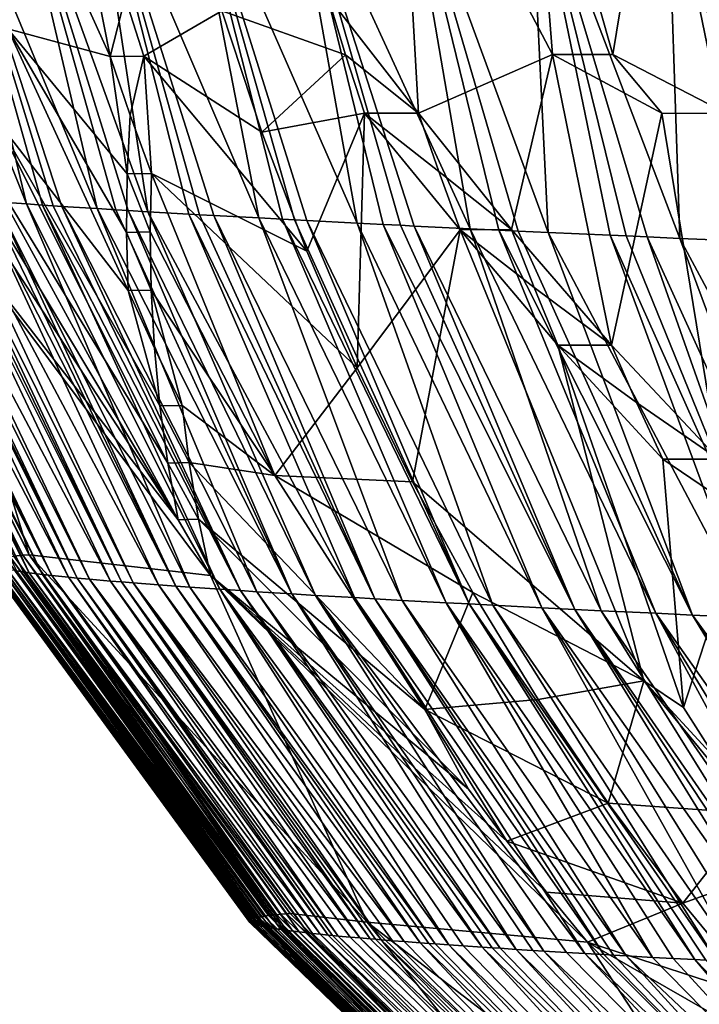
# Model space of a CAD drawing. Extents: x -276 to 276, y -9 to 692.
# Drawn here: x -232 to -231, y -7 to -6 of the extents above; entities that cross this region are included whole.
import ezdxf

# ---------------------------------------------------------------- set-up
doc = ezdxf.new("R2010")
doc.units = 0
doc.header["$MEASUREMENT"] = 0

msp = doc.modelspace()

# ---------------------------------------------------------------- linework, layer by layer
for points in [[(-232.140244, -5.763558, -3.315324), (-232.373703, -5.24837, -3.11171), (-232.242264, -5.24656, -3.461877)], [(-232.32077, -5.714498, -2.861132), (-232.373703, -5.24837, -3.11171), (-232.140244, -5.763558, -3.315324)], [(-232.113663, -5.659521, -3.477535), (-232.140244, -5.763558, -3.315324), (-232.242264, -5.24656, -3.461877)], [(-231.596741, -5.863267, -4.401332), (-231.757019, -5.657033, -4.253647), (-231.632324, -5.243306, -4.717261)], [(-231.360992, -5.759931, -4.881248), (-231.632324, -5.243306, -4.717261), (-231.401718, -5.243436, -5.094211)], [(-231.360992, -5.759931, -4.881248), (-231.596741, -5.863267, -4.401332), (-231.632324, -5.243306, -4.717261)], [(-231.254547, -5.760081, -5.048743), (-231.401718, -5.243436, -5.094211), (-231.170258, -5.244064, -5.436914)], [(-231.254547, -5.760081, -5.048743), (-231.360992, -5.759931, -4.881248), (-231.401718, -5.243436, -5.094211)], [(-231.053574, -5.863706, -5.279692), (-231.254547, -5.760081, -5.048743), (-231.170258, -5.244064, -5.436914)], [(-230.933273, -5.864168, -5.448044), (-231.053574, -5.863706, -5.279692), (-231.170258, -5.244064, -5.436914)], [(-230.933273, -5.864168, -5.448044), (-231.170258, -5.244064, -5.436914), (-230.914612, -5.245229, -5.781448)], [(-232.287781, -6.023356, 2.76642), (-232.454269, -5.331278, 2.976832), (-232.565903, -5.323514, 2.606295)], [(-232.341339, -6.019592, 2.58583), (-232.287781, -6.023356, 2.76642), (-232.565903, -5.323514, 2.606295)], [(-232.163269, -6.031497, 3.142374), (-232.32518, -5.339474, 3.349129), (-232.454269, -5.331278, 2.976832)], [(-232.225616, -6.027514, 2.960849), (-232.163269, -6.031497, 3.142374), (-232.454269, -5.331278, 2.976832)], [(-232.24054, -6.026535, 2.915523), (-232.225616, -6.027514, 2.960849), (-232.454269, -5.331278, 2.976832)], [(-232.259445, -6.025278, 2.856916), (-232.24054, -6.026535, 2.915523), (-232.454269, -5.331278, 2.976832)], [(-232.287781, -6.023356, 2.76642), (-232.259445, -6.025278, 2.856916), (-232.454269, -5.331278, 2.976832)], [(-232.074051, -6.036929, 3.382986), (-232.178101, -5.348099, 3.722116), (-232.32518, -5.339474, 3.349129)], [(-232.108658, -6.034855, 3.292051), (-232.074051, -6.036929, 3.382986), (-232.32518, -5.339474, 3.349129)], [(-232.130463, -6.033527, 3.233241), (-232.108658, -6.034855, 3.292051), (-232.32518, -5.339474, 3.349129)], [(-232.163269, -6.031497, 3.142374), (-232.130463, -6.033527, 3.233241), (-232.32518, -5.339474, 3.349129)], [(-231.878235, -6.048013, 3.850932), (-232.012558, -5.357149, 4.094643), (-232.178101, -5.348099, 3.722116)], [(-231.95787, -6.043624, 3.669193), (-231.878235, -6.048013, 3.850932), (-232.178101, -5.348099, 3.722116)], [(-231.982666, -6.042227, 3.610368), (-231.95787, -6.043624, 3.669193), (-232.178101, -5.348099, 3.722116)], [(-232.001495, -6.041154, 3.564895), (-231.982666, -6.042227, 3.610368), (-232.178101, -5.348099, 3.722116)], [(-232.074051, -6.036929, 3.382986), (-232.001495, -6.041154, 3.564895), (-232.178101, -5.348099, 3.722116)], [(-231.705215, -6.057096, 4.213364), (-231.82814, -5.366614, 4.465479), (-232.012558, -5.357149, 4.094643)], [(-231.794037, -6.052504, 4.032373), (-231.705215, -6.057096, 4.213364), (-232.012558, -5.357149, 4.094643)], [(-231.815506, -6.051372, 3.98705), (-231.794037, -6.052504, 4.032373), (-232.012558, -5.357149, 4.094643)], [(-231.8367, -6.050246, 3.9417), (-231.815506, -6.051372, 3.98705), (-232.012558, -5.357149, 4.094643)], [(-231.878235, -6.048013, 3.850932), (-231.8367, -6.050246, 3.9417), (-232.012558, -5.357149, 4.094643)], [(-231.506226, -6.066935, 4.586517), (-231.624603, -5.376485, 4.833329), (-231.82814, -5.366614, 4.465479)], [(-231.604706, -6.062137, 4.406968), (-231.506226, -6.066935, 4.586517), (-231.82814, -5.366614, 4.465479)], [(-231.628601, -6.060953, 4.361953), (-231.604706, -6.062137, 4.406968), (-231.82814, -5.366614, 4.465479)], [(-231.659073, -6.05943, 4.303641), (-231.628601, -6.060953, 4.361953), (-231.82814, -5.366614, 4.465479)], [(-231.705215, -6.057096, 4.213364), (-231.659073, -6.05943, 4.303641), (-231.82814, -5.366614, 4.465479)], [(-231.368668, -6.073432, 4.82266), (-231.401733, -5.386747, 5.196835), (-231.624603, -5.376485, 4.833329)], [(-231.4216, -6.070958, 4.733665), (-231.368668, -6.073432, 4.82266), (-231.624603, -5.376485, 4.833329)], [(-231.455231, -6.06937, 4.675947), (-231.4216, -6.070958, 4.733665), (-231.624603, -5.376485, 4.833329)], [(-231.506226, -6.066935, 4.586517), (-231.455231, -6.06937, 4.675947), (-231.624603, -5.376485, 4.833329)], [(-231.136505, -6.083941, 5.188351), (-231.159485, -5.39738, 5.554589), (-231.401733, -5.386747, 5.196835)], [(-231.194351, -6.081371, 5.10071), (-231.136505, -6.083941, 5.188351), (-231.401733, -5.386747, 5.196835)], [(-231.23114, -6.07972, 5.043819), (-231.194351, -6.081371, 5.10071), (-231.401733, -5.386747, 5.196835)], [(-231.259232, -6.078451, 4.99975), (-231.23114, -6.07972, 5.043819), (-231.401733, -5.386747, 5.196835)], [(-231.368668, -6.073432, 4.82266), (-231.259232, -6.078451, 4.99975), (-231.401733, -5.386747, 5.196835)], [(-230.893356, -6.094439, 5.53487), (-230.897934, -5.408363, 5.905149), (-231.159485, -5.39738, 5.554589)], [(-230.955902, -6.091782, 5.448892), (-230.893356, -6.094439, 5.53487), (-231.159485, -5.39738, 5.554589)], [(-230.98674, -6.090461, 5.405732), (-230.955902, -6.091782, 5.448892), (-231.159485, -5.39738, 5.554589)], [(-231.017288, -6.089147, 5.362464), (-230.98674, -6.090461, 5.405732), (-231.159485, -5.39738, 5.554589)], [(-231.136505, -6.083941, 5.188351), (-231.017288, -6.089147, 5.362464), (-231.159485, -5.39738, 5.554589)], [(-232.113663, -5.659521, -3.477535), (-232.081131, -5.762856, -3.464808), (-232.140244, -5.763558, -3.315324)], [(-232.113663, -5.659521, -3.477535), (-231.943359, -5.682775, -3.852), (-232.081131, -5.762856, -3.464808)], [(-231.757019, -5.657033, -4.253647), (-231.725922, -5.760378, -4.2378), (-231.943359, -5.682775, -3.852)], [(-231.596741, -5.863267, -4.401332), (-231.725922, -5.760378, -4.2378), (-231.757019, -5.657033, -4.253647)], [(-232.081131, -5.762856, -3.464808), (-231.943359, -5.682775, -3.852), (-231.873352, -5.896767, -3.82067)], [(-231.725922, -5.760378, -4.2378), (-231.873352, -5.896767, -3.82067), (-231.943359, -5.682775, -3.852)], [(-232.32077, -5.714498, -2.861132), (-232.108383, -6.176028, -2.91466), (-232.344208, -5.870923, -2.599398)], [(-232.32077, -5.714498, -2.861132), (-232.110077, -5.970181, -3.174809), (-232.111237, -6.073318, -3.04558)], [(-232.32077, -5.714498, -2.861132), (-232.140244, -5.763558, -3.315324), (-232.110077, -5.970181, -3.174809)], [(-232.32077, -5.714498, -2.861132), (-232.111237, -6.073318, -3.04558), (-232.108383, -6.176028, -2.91466)], [(-232.081131, -5.762856, -3.464808), (-232.104996, -5.866716, -3.302238), (-232.140244, -5.763558, -3.315324)], [(-232.140244, -5.763558, -3.315324), (-232.104996, -5.866716, -3.302238), (-232.110077, -5.970181, -3.174809)], [(-232.081131, -5.762856, -3.464808), (-232.067215, -5.969602, -3.288182), (-232.104996, -5.866716, -3.302238)], [(-232.081131, -5.762856, -3.464808), (-231.873352, -5.896767, -3.82067), (-231.793915, -6.106749, -3.78501)], [(-232.081131, -5.762856, -3.464808), (-231.793915, -6.106749, -3.78501), (-232.067215, -5.969602, -3.288182)], [(-231.725922, -5.760378, -4.2378), (-231.692444, -5.863549, -4.220727), (-231.873352, -5.896767, -3.82067)], [(-231.596741, -5.863267, -4.401332), (-231.692444, -5.863549, -4.220727), (-231.725922, -5.760378, -4.2378)], [(-231.360992, -5.759931, -4.881248), (-231.433075, -6.068549, -4.524077), (-231.596741, -5.863267, -4.401332)], [(-231.360992, -5.759931, -4.881248), (-231.256851, -6.272049, -4.639253), (-231.433075, -6.068549, -4.524077)], [(-231.16803, -5.863373, -5.111845), (-231.256851, -6.272049, -4.639253), (-231.360992, -5.759931, -4.881248)], [(-231.254547, -5.760081, -5.048743), (-231.16803, -5.863373, -5.111845), (-231.360992, -5.759931, -4.881248)], [(-231.053574, -5.863706, -5.279692), (-231.16803, -5.863373, -5.111845), (-231.254547, -5.760081, -5.048743)], [(-231.692444, -5.863549, -4.220727), (-231.793915, -6.106749, -3.78501), (-231.873352, -5.896767, -3.82067)], [(-231.692444, -5.863549, -4.220727), (-231.705231, -6.312216, -3.745105), (-231.793915, -6.106749, -3.78501)], [(-231.523529, -6.068699, -4.361753), (-231.705231, -6.312216, -3.745105), (-231.692444, -5.863549, -4.220727)], [(-231.596741, -5.863267, -4.401332), (-231.561325, -5.966168, -4.382189), (-231.692444, -5.863549, -4.220727)], [(-231.561325, -5.966168, -4.382189), (-231.523529, -6.068699, -4.361753), (-231.692444, -5.863549, -4.220727)], [(-231.596741, -5.863267, -4.401332), (-231.433075, -6.068549, -4.524077), (-231.561325, -5.966168, -4.382189)], [(-231.16803, -5.863373, -5.111845), (-231.068375, -6.472944, -4.746116), (-231.256851, -6.272049, -4.639253)], [(-231.053574, -5.863706, -5.279692), (-231.068375, -6.472944, -4.746116), (-231.16803, -5.863373, -5.111845)], [(-232.344208, -5.870923, -2.599398), (-232.038635, -6.479739, -2.63286), (-232.378922, -5.923772, -2.405151)], [(-232.344208, -5.870923, -2.599398), (-232.052567, -6.378981, -2.766905), (-232.038635, -6.479739, -2.63286)], [(-232.344208, -5.870923, -2.599398), (-232.108383, -6.176028, -2.91466), (-232.052567, -6.378981, -2.766905)], [(-232.104996, -5.866716, -3.302238), (-232.067215, -5.969602, -3.288182), (-232.110077, -5.970181, -3.174809)], [(-232.445786, -5.92582, -2.146086), (-232.020447, -6.579651, -2.497583), (-232.486298, -5.979505, -1.875009)], [(-232.413086, -5.924765, -2.276641), (-232.020447, -6.579651, -2.497583), (-232.445786, -5.92582, -2.146086)], [(-232.378922, -5.923772, -2.405151), (-232.020447, -6.579651, -2.497583), (-232.413086, -5.924765, -2.276641)], [(-232.378922, -5.923772, -2.405151), (-232.038635, -6.479739, -2.63286), (-232.020447, -6.579651, -2.497583)], [(-232.628799, -5.961794, -1.08306), (-232.294205, -6.642242, -1.020566), (-232.637512, -5.962618, -1.009328)], [(-232.637512, -5.962618, -1.009328), (-232.294205, -6.642242, -1.020566), (-232.310028, -6.64386, -0.877908)], [(-232.622879, -5.961272, -1.130492), (-232.282867, -6.641236, -1.111831), (-232.628799, -5.961794, -1.08306)], [(-232.628799, -5.961794, -1.08306), (-232.282867, -6.641236, -1.111831), (-232.294205, -6.642242, -1.020566)], [(-232.622879, -5.961272, -1.130492), (-232.486298, -5.979505, -1.875009), (-232.282867, -6.641236, -1.111831)], [(-231.433075, -6.068549, -4.524077), (-231.523529, -6.068699, -4.361753), (-231.561325, -5.966168, -4.382189)], [(-232.486298, -5.979505, -1.875009), (-231.963394, -6.677745, -2.481435), (-232.282867, -6.641236, -1.111831)], [(-232.486298, -5.979505, -1.875009), (-232.020447, -6.579651, -2.497583), (-231.963394, -6.677745, -2.481435)], [(-232.110077, -5.970181, -3.174809), (-232.06958, -6.072692, -3.16034), (-232.111237, -6.073318, -3.04558)], [(-232.067215, -5.969602, -3.288182), (-232.06958, -6.072692, -3.16034), (-232.110077, -5.970181, -3.174809)], [(-231.850067, -6.501584, -3.138992), (-232.06958, -6.072692, -3.16034), (-232.067215, -5.969602, -3.288182)], [(-232.067215, -5.969602, -3.288182), (-231.793915, -6.106749, -3.78501), (-231.705231, -6.312216, -3.745105)], [(-231.850067, -6.501584, -3.138992), (-232.067215, -5.969602, -3.288182), (-231.705231, -6.312216, -3.745105)], [(-232.639084, -5.991672, 1.079668), (-232.293091, -6.671731, 1.09513), (-232.632675, -5.992593, 1.1351)], [(-232.639084, -5.991672, 1.079668), (-232.305237, -6.669964, 0.988612), (-232.293091, -6.671731, 1.09513)], [(-232.632675, -5.992593, 1.1351), (-232.293091, -6.671731, 1.09513), (-232.627472, -5.993313, 1.178045)], [(-232.627472, -5.993313, 1.178045), (-232.293091, -6.671731, 1.09513), (-232.282761, -6.673123, 1.177846)], [(-232.627472, -5.993313, 1.178045), (-232.282761, -6.673123, 1.177846), (-232.604492, -5.996253, 1.350687)], [(-232.604492, -5.996253, 1.350687), (-232.282761, -6.673123, 1.177846), (-232.259598, -6.675982, 1.34426)], [(-232.604492, -5.996253, 1.350687), (-232.259598, -6.675982, 1.34426), (-232.59169, -5.997761, 1.437507)], [(-232.59169, -5.997761, 1.437507), (-232.259598, -6.675982, 1.34426), (-232.242798, -6.677882, 1.452586)], [(-232.59169, -5.997761, 1.437507), (-232.242798, -6.677882, 1.452586), (-232.582932, -5.99875, 1.493845)], [(-232.582932, -5.99875, 1.493845), (-232.242798, -6.677882, 1.452586), (-232.568649, -6.000299, 1.581187)], [(-232.568649, -6.000299, 1.581187), (-232.242798, -6.677882, 1.452586), (-232.213943, -6.680901, 1.621007)], [(-232.568649, -6.000299, 1.581187), (-232.213943, -6.680901, 1.621007), (-232.537323, -6.003475, 1.756768)], [(-232.537323, -6.003475, 1.756768), (-232.213943, -6.680901, 1.621007), (-232.198181, -6.682446, 1.705639)], [(-232.537323, -6.003475, 1.756768), (-232.198181, -6.682446, 1.705639), (-232.528915, -6.004285, 1.800843)], [(-232.528915, -6.004285, 1.800843), (-232.198181, -6.682446, 1.705639), (-232.517685, -6.005342, 1.85797)], [(-232.517685, -6.005342, 1.85797), (-232.176453, -6.684484, 1.815534), (-232.499542, -6.006999, 1.946494)], [(-232.517685, -6.005342, 1.85797), (-232.198181, -6.682446, 1.705639), (-232.176453, -6.684484, 1.815534)], [(-232.499542, -6.006999, 1.946494), (-232.176453, -6.684484, 1.815534), (-232.139847, -6.687715, 1.986226)], [(-232.499542, -6.006999, 1.946494), (-232.139847, -6.687715, 1.986226), (-232.460373, -6.010388, 2.124295)], [(-232.460373, -6.010388, 2.124295), (-232.139847, -6.687715, 1.986226), (-232.120132, -6.689368, 2.071921)], [(-232.460373, -6.010388, 2.124295), (-232.120132, -6.689368, 2.071921), (-232.449966, -6.011252, 2.168893)], [(-232.449966, -6.011252, 2.168893), (-232.120132, -6.689368, 2.071921), (-232.439316, -6.012122, 2.213546)], [(-232.439316, -6.012122, 2.213546), (-232.099487, -6.691046, 2.157831), (-232.417282, -6.013882, 2.303015)], [(-232.439316, -6.012122, 2.213546), (-232.120132, -6.689368, 2.071921), (-232.099487, -6.691046, 2.157831)], [(-232.417282, -6.013882, 2.303015), (-232.099487, -6.691046, 2.157831), (-232.055298, -6.694478, 2.330247)], [(-232.417282, -6.013882, 2.303015), (-232.055298, -6.694478, 2.330247), (-232.370193, -6.017481, 2.482549)], [(-232.370193, -6.017481, 2.482549), (-232.055298, -6.694478, 2.330247), (-232.024643, -6.696752, 2.442171)], [(-232.370193, -6.017481, 2.482549), (-232.024643, -6.696752, 2.442171), (-232.35408, -6.018668, 2.540778)], [(-232.35408, -6.018668, 2.540778), (-232.024643, -6.696752, 2.442171), (-232.341339, -6.019592, 2.58583)], [(-232.341339, -6.019592, 2.58583), (-232.024643, -6.696752, 2.442171), (-231.999817, -6.698538, 2.52886)], [(-232.341339, -6.019592, 2.58583), (-231.999817, -6.698538, 2.52886), (-232.287781, -6.023356, 2.76642)], [(-232.287781, -6.023356, 2.76642), (-231.999817, -6.698538, 2.52886), (-231.947144, -6.702187, 2.702658)], [(-232.287781, -6.023356, 2.76642), (-231.947144, -6.702187, 2.702658), (-232.259445, -6.025278, 2.856916)], [(-232.259445, -6.025278, 2.856916), (-231.910919, -6.704601, 2.815348), (-232.24054, -6.026535, 2.915523)], [(-232.259445, -6.025278, 2.856916), (-231.947144, -6.702187, 2.702658), (-231.910919, -6.704601, 2.815348)], [(-232.24054, -6.026535, 2.915523), (-231.910919, -6.704601, 2.815348), (-232.225616, -6.027514, 2.960849)], [(-232.225616, -6.027514, 2.960849), (-231.881744, -6.706496, 2.902556), (-232.163269, -6.031497, 3.142374)], [(-232.225616, -6.027514, 2.960849), (-231.910919, -6.704601, 2.815348), (-231.881744, -6.706496, 2.902556)], [(-232.163269, -6.031497, 3.142374), (-231.820282, -6.710362, 3.077202), (-232.130463, -6.033527, 3.233241)], [(-232.163269, -6.031497, 3.142374), (-231.881744, -6.706496, 2.902556), (-231.820282, -6.710362, 3.077202)], [(-232.130463, -6.033527, 3.233241), (-231.820282, -6.710362, 3.077202), (-232.108658, -6.034855, 3.292051)], [(-232.108658, -6.034855, 3.292051), (-231.820282, -6.710362, 3.077202), (-231.778275, -6.712917, 3.190299)], [(-232.108658, -6.034855, 3.292051), (-231.778275, -6.712917, 3.190299), (-232.074051, -6.036929, 3.382986)], [(-232.074051, -6.036929, 3.382986), (-231.778275, -6.712917, 3.190299), (-231.709854, -6.716949, 3.365202)], [(-232.074051, -6.036929, 3.382986), (-231.709854, -6.716949, 3.365202), (-232.001495, -6.041154, 3.564895)], [(-232.001495, -6.041154, 3.564895), (-231.709854, -6.716949, 3.365202), (-231.674042, -6.719002, 3.452654)], [(-232.001495, -6.041154, 3.564895), (-231.674042, -6.719002, 3.452654), (-231.982666, -6.042227, 3.610368)], [(-231.982666, -6.042227, 3.610368), (-231.674042, -6.719002, 3.452654), (-231.95787, -6.043624, 3.669193)], [(-231.95787, -6.043624, 3.669193), (-231.626083, -6.721696, 3.565768), (-231.878235, -6.048013, 3.850932)], [(-231.95787, -6.043624, 3.669193), (-231.674042, -6.719002, 3.452654), (-231.626083, -6.721696, 3.565768)], [(-231.878235, -6.048013, 3.850932), (-231.626083, -6.721696, 3.565768), (-231.54837, -6.725942, 3.740455)], [(-231.878235, -6.048013, 3.850932), (-231.54837, -6.725942, 3.740455), (-231.8367, -6.050246, 3.9417)], [(-231.8367, -6.050246, 3.9417), (-231.507874, -6.728101, 3.827686), (-231.815506, -6.051372, 3.98705)], [(-231.8367, -6.050246, 3.9417), (-231.54837, -6.725942, 3.740455), (-231.507874, -6.728101, 3.827686)], [(-231.815506, -6.051372, 3.98705), (-231.507874, -6.728101, 3.827686), (-231.794037, -6.052504, 4.032373)], [(-231.794037, -6.052504, 4.032373), (-231.466263, -6.730285, 3.914818), (-231.705215, -6.057096, 4.213364)], [(-231.794037, -6.052504, 4.032373), (-231.507874, -6.728101, 3.827686), (-231.466263, -6.730285, 3.914818)], [(-231.523529, -6.068699, -4.361753), (-231.607513, -6.512678, -3.701051), (-231.705231, -6.312216, -3.745105)], [(-231.705215, -6.057096, 4.213364), (-231.3797, -6.734726, 4.088707), (-231.659073, -6.05943, 4.303641)], [(-231.705215, -6.057096, 4.213364), (-231.466263, -6.730285, 3.914818), (-231.3797, -6.734726, 4.088707)], [(-231.659073, -6.05943, 4.303641), (-231.3797, -6.734726, 4.088707), (-231.32132, -6.73765, 4.200877)], [(-231.659073, -6.05943, 4.303641), (-231.32132, -6.73765, 4.200877), (-231.628601, -6.060953, 4.361953)], [(-231.628601, -6.060953, 4.361953), (-231.32132, -6.73765, 4.200877), (-231.604706, -6.062137, 4.406968)], [(-231.200226, -6.863432, -4.030714), (-231.607513, -6.512678, -3.701051), (-231.523529, -6.068699, -4.361753)], [(-231.604706, -6.062137, 4.406968), (-231.274918, -6.739937, 4.287366), (-231.506226, -6.066935, 4.586517)], [(-231.604706, -6.062137, 4.406968), (-231.32132, -6.73765, 4.200877), (-231.274918, -6.739937, 4.287366)], [(-231.433075, -6.068549, -4.524077), (-231.393387, -6.17061, -4.50149), (-231.523529, -6.068699, -4.361753)], [(-231.393387, -6.17061, -4.50149), (-231.351318, -6.272097, -4.477555), (-231.523529, -6.068699, -4.361753)], [(-231.200226, -6.863432, -4.030714), (-231.523529, -6.068699, -4.361753), (-231.351318, -6.272097, -4.477555)], [(-231.506226, -6.066935, 4.586517), (-231.178711, -6.744581, 4.459722), (-231.455231, -6.06937, 4.675947)], [(-231.506226, -6.066935, 4.586517), (-231.274918, -6.739937, 4.287366), (-231.178711, -6.744581, 4.459722)], [(-231.455231, -6.06937, 4.675947), (-231.114059, -6.747635, 4.570719), (-231.4216, -6.070958, 4.733665)], [(-231.455231, -6.06937, 4.675947), (-231.178711, -6.744581, 4.459722), (-231.114059, -6.747635, 4.570719)], [(-231.433075, -6.068549, -4.524077), (-231.256851, -6.272049, -4.639253), (-231.393387, -6.17061, -4.50149)], [(-231.4216, -6.070958, 4.733665), (-231.114059, -6.747635, 4.570719), (-231.368668, -6.073432, 4.82266)], [(-232.06958, -6.072692, -3.16034), (-232.067963, -6.175354, -3.030769), (-232.111237, -6.073318, -3.04558)], [(-232.111237, -6.073318, -3.04558), (-232.067963, -6.175354, -3.030769), (-232.108383, -6.176028, -2.91466)], [(-231.850067, -6.501584, -3.138992), (-232.067963, -6.175354, -3.030769), (-232.06958, -6.072692, -3.16034)], [(-231.368668, -6.073432, 4.82266), (-231.010406, -6.75243, 4.7414), (-231.259232, -6.078451, 4.99975)], [(-231.368668, -6.073432, 4.82266), (-231.114059, -6.747635, 4.570719), (-231.010406, -6.75243, 4.7414)], [(-231.259232, -6.078451, 4.99975), (-231.010406, -6.75243, 4.7414), (-230.956879, -6.754861, 4.826288)], [(-231.259232, -6.078451, 4.99975), (-230.956879, -6.754861, 4.826288), (-231.23114, -6.07972, 5.043819)], [(-231.23114, -6.07972, 5.043819), (-230.956879, -6.754861, 4.826288), (-231.194351, -6.081371, 5.10071)], [(-231.194351, -6.081371, 5.10071), (-230.885925, -6.758039, 4.935629), (-231.136505, -6.083941, 5.188351)], [(-231.194351, -6.081371, 5.10071), (-230.956879, -6.754861, 4.826288), (-230.885925, -6.758039, 4.935629)], [(-231.136505, -6.083941, 5.188351), (-230.772507, -6.763022, 5.103456), (-231.017288, -6.089147, 5.362464)], [(-231.136505, -6.083941, 5.188351), (-230.885925, -6.758039, 4.935629), (-230.772507, -6.763022, 5.103456)], [(-232.067963, -6.175354, -3.030769), (-232.062332, -6.277485, -2.899584), (-232.108383, -6.176028, -2.91466)], [(-232.067963, -6.175354, -3.030769), (-232.013702, -6.378263, -2.883628), (-232.062332, -6.277485, -2.899584)], [(-231.850067, -6.501584, -3.138992), (-232.013702, -6.378263, -2.883628), (-232.067963, -6.175354, -3.030769)], [(-231.256851, -6.272049, -4.639253), (-231.351318, -6.272097, -4.477555), (-231.393387, -6.17061, -4.50149)], [(-232.108383, -6.176028, -2.91466), (-232.062332, -6.277485, -2.899584), (-232.052567, -6.378981, -2.766905)], [(-232.062332, -6.277485, -2.899584), (-232.013702, -6.378263, -2.883628), (-232.052567, -6.378981, -2.766905)], [(-231.256851, -6.272049, -4.639253), (-231.212982, -6.372859, -4.613017), (-231.351318, -6.272097, -4.477555)], [(-231.212982, -6.372859, -4.613017), (-231.166794, -6.472886, -4.585388), (-231.351318, -6.272097, -4.477555)], [(-231.130371, -6.910749, -4.091518), (-231.200226, -6.863432, -4.030714), (-231.351318, -6.272097, -4.477555)], [(-231.130371, -6.910749, -4.091518), (-231.351318, -6.272097, -4.477555), (-231.166794, -6.472886, -4.585388)], [(-231.256851, -6.272049, -4.639253), (-231.068375, -6.472944, -4.746116), (-231.212982, -6.372859, -4.613017)], [(-231.850067, -6.501584, -3.138992), (-231.705231, -6.312216, -3.745105), (-231.607513, -6.512678, -3.701051)], [(-232.013702, -6.378263, -2.883628), (-232.001144, -6.478971, -2.7508), (-232.052567, -6.378981, -2.766905)], [(-232.052567, -6.378981, -2.766905), (-232.001144, -6.478971, -2.7508), (-232.038635, -6.479739, -2.63286)], [(-231.850067, -6.501584, -3.138992), (-232.001144, -6.478971, -2.7508), (-232.013702, -6.378263, -2.883628)], [(-231.068375, -6.472944, -4.746116), (-231.166794, -6.472886, -4.585388), (-231.212982, -6.372859, -4.613017)], [(-232.001144, -6.478971, -2.7508), (-231.98439, -6.578834, -2.61669), (-232.038635, -6.479739, -2.63286)], [(-232.038635, -6.479739, -2.63286), (-231.98439, -6.578834, -2.61669), (-232.020447, -6.579651, -2.497583)], [(-231.586014, -6.913967, -3.097229), (-231.98439, -6.578834, -2.61669), (-232.001144, -6.478971, -2.7508)], [(-231.850067, -6.501584, -3.138992), (-231.586014, -6.913967, -3.097229), (-232.001144, -6.478971, -2.7508)], [(-231.068375, -6.472944, -4.746116), (-231.020508, -6.572084, -4.716045), (-231.166794, -6.472886, -4.585388)], [(-231.130371, -6.910749, -4.091518), (-231.166794, -6.472886, -4.585388), (-231.020508, -6.572084, -4.716045)], [(-231.850067, -6.501584, -3.138992), (-231.607513, -6.512678, -3.701051), (-231.500992, -6.707653, -3.652955)], [(-231.850067, -6.501584, -3.138992), (-231.500992, -6.707653, -3.652955), (-231.586014, -6.913967, -3.097229)], [(-231.200226, -6.863432, -4.030714), (-231.500992, -6.707653, -3.652955), (-231.607513, -6.512678, -3.701051)], [(-231.130371, -6.910749, -4.091518), (-231.020508, -6.572084, -4.716045), (-231.070053, -7.00459, -4.059281)], [(-231.98439, -6.578834, -2.61669), (-231.963394, -6.677745, -2.481435), (-232.020447, -6.579651, -2.497583)], [(-231.509079, -7.05441, -3.008116), (-231.963394, -6.677745, -2.481435), (-231.98439, -6.578834, -2.61669)], [(-231.586014, -6.913967, -3.097229), (-231.509079, -7.05441, -3.008116), (-231.98439, -6.578834, -2.61669)], [(-231.853882, -7.276299, -0.810468), (-232.317123, -6.644697, -0.805862), (-232.310028, -6.64386, -0.877908)], [(-231.846863, -7.275517, -0.878396), (-232.310028, -6.64386, -0.877908), (-232.294205, -6.642242, -1.020566)], [(-231.846863, -7.275517, -0.878396), (-231.853882, -7.276299, -0.810468), (-232.310028, -6.64386, -0.877908)], [(-231.828842, -7.273791, -1.0325), (-232.294205, -6.642242, -1.020566), (-232.282867, -6.641236, -1.111831)], [(-231.839325, -7.274753, -0.945872), (-231.846863, -7.275517, -0.878396), (-232.294205, -6.642242, -1.020566)], [(-231.828842, -7.273791, -1.0325), (-231.839325, -7.274753, -0.945872), (-232.294205, -6.642242, -1.020566)], [(-232.282867, -6.641236, -1.111831), (-231.963394, -6.677745, -2.481435), (-231.687225, -7.288726, -1.748667)], [(-231.823303, -7.273322, -1.075527), (-232.282867, -6.641236, -1.111831), (-231.687225, -7.288726, -1.748667)], [(-231.823303, -7.273322, -1.075527), (-231.828842, -7.273791, -1.0325), (-232.282867, -6.641236, -1.111831)], [(-231.894989, -7.28603, -0.042811), (-232.356628, -6.655872, 0.062739), (-232.355804, -6.653743, -0.091492)], [(-231.895081, -7.287707, 0.07776), (-232.355713, -6.657295, 0.163432), (-232.356628, -6.655872, 0.062739)], [(-231.895264, -7.287042, 0.030267), (-231.895081, -7.287707, 0.07776), (-232.356628, -6.655872, 0.062739)], [(-231.894989, -7.28603, -0.042811), (-231.895264, -7.287042, 0.030267), (-232.356628, -6.655872, 0.062739)], [(-231.894104, -7.285039, -0.115475), (-232.355804, -6.653743, -0.091492), (-232.354416, -6.652711, -0.167951)], [(-231.894104, -7.285039, -0.115475), (-231.894989, -7.28603, -0.042811), (-232.355804, -6.653743, -0.091492)], [(-231.892288, -7.290136, 0.247516), (-232.35202, -6.659568, 0.320468), (-232.355713, -6.657295, 0.163432)], [(-231.893936, -7.289064, 0.173253), (-231.892288, -7.290136, 0.247516), (-232.355713, -6.657295, 0.163432)], [(-231.895081, -7.287707, 0.07776), (-231.893936, -7.289064, 0.173253), (-232.355713, -6.657295, 0.163432)], [(-231.892334, -7.283927, -0.198302), (-232.354416, -6.652711, -0.167951), (-232.351654, -6.651407, -0.266217)], [(-231.893433, -7.284551, -0.151652), (-231.894104, -7.285039, -0.115475), (-232.354416, -6.652711, -0.167951)], [(-231.892334, -7.283927, -0.198302), (-231.893433, -7.284551, -0.151652), (-232.354416, -6.652711, -0.167951)], [(-231.889984, -7.29123, 0.32217), (-232.349106, -6.660738, 0.399605), (-232.35202, -6.659568, 0.320468)], [(-231.892288, -7.290136, 0.247516), (-231.889984, -7.29123, 0.32217), (-232.35202, -6.659568, 0.320468)], [(-231.886414, -7.281782, -0.362285), (-232.351654, -6.651407, -0.266217), (-232.345337, -6.649459, -0.416632)], [(-231.889374, -7.282704, -0.291073), (-231.892334, -7.283927, -0.198302), (-232.351654, -6.651407, -0.266217)], [(-231.886414, -7.281782, -0.362285), (-231.889374, -7.282704, -0.291073), (-232.351654, -6.651407, -0.266217)], [(-231.88649, -7.29251, 0.40827), (-232.344269, -6.662285, 0.502595), (-232.349106, -6.660738, 0.399605)], [(-231.888565, -7.291785, 0.359643), (-231.88649, -7.29251, 0.40827), (-232.349106, -6.660738, 0.399605)], [(-231.889984, -7.29123, 0.32217), (-231.888565, -7.291785, 0.359643), (-232.349106, -6.660738, 0.399605)], [(-231.882874, -7.280879, -0.433065), (-232.345337, -6.649459, -0.416632), (-232.341263, -6.648517, -0.491155)], [(-231.882874, -7.280879, -0.433065), (-231.886414, -7.281782, -0.362285), (-232.345337, -6.649459, -0.416632)], [(-231.878754, -7.279995, -0.503411), (-232.341263, -6.648517, -0.491155), (-232.336594, -6.647594, -0.565216)], [(-231.88089, -7.280434, -0.468293), (-231.882874, -7.280879, -0.433065), (-232.341263, -6.648517, -0.491155)], [(-231.878754, -7.279995, -0.503411), (-231.88089, -7.280434, -0.468293), (-232.341263, -6.648517, -0.491155)], [(-231.868866, -7.278285, -0.642786), (-232.336594, -6.647594, -0.565216), (-232.3255, -6.64581, -0.711943)], [(-231.874084, -7.27913, -0.573319), (-231.878754, -7.279995, -0.503411), (-232.336594, -6.647594, -0.565216)], [(-231.868866, -7.278285, -0.642786), (-231.874084, -7.27913, -0.573319), (-232.336594, -6.647594, -0.565216)], [(-231.861313, -7.277218, -0.732006), (-232.3255, -6.64581, -0.711943), (-232.317123, -6.644697, -0.805862)], [(-231.861313, -7.277218, -0.732006), (-231.868866, -7.278285, -0.642786), (-232.3255, -6.64581, -0.711943)], [(-231.857208, -7.276697, -0.776336), (-231.861313, -7.277218, -0.732006), (-232.317123, -6.644697, -0.805862)], [(-231.853882, -7.276299, -0.810468), (-231.857208, -7.276697, -0.776336), (-232.317123, -6.644697, -0.805862)], [(-231.87677, -7.295156, 0.581957), (-232.334335, -6.664752, 0.663094), (-232.344269, -6.662285, 0.502595)], [(-231.88147, -7.293988, 0.505998), (-231.87677, -7.295156, 0.581957), (-232.344269, -6.662285, 0.502595)], [(-231.88649, -7.29251, 0.40827), (-231.88147, -7.293988, 0.505998), (-232.344269, -6.662285, 0.502595)], [(-231.871368, -7.296345, 0.658282), (-232.328232, -6.66602, 0.743919), (-232.334335, -6.664752, 0.663094)], [(-231.87677, -7.295156, 0.581957), (-231.871368, -7.296345, 0.658282), (-232.334335, -6.664752, 0.663094)], [(-231.865219, -7.297556, 0.734965), (-232.321365, -6.667311, 0.82512), (-232.328232, -6.66602, 0.743919)], [(-231.868378, -7.296947, 0.696579), (-231.865219, -7.297556, 0.734965), (-232.328232, -6.66602, 0.743919)], [(-231.871368, -7.296345, 0.658282), (-231.868378, -7.296947, 0.696579), (-232.328232, -6.66602, 0.743919)], [(-231.850723, -7.300044, 0.889375), (-232.305237, -6.669964, 0.988612), (-232.321365, -6.667311, 0.82512)], [(-231.858353, -7.298789, 0.811998), (-231.850723, -7.300044, 0.889375), (-232.321365, -6.667311, 0.82512)], [(-231.865219, -7.297556, 0.734965), (-231.858353, -7.298789, 0.811998), (-232.321365, -6.667311, 0.82512)], [(-231.839737, -7.301702, 0.989986), (-232.293091, -6.671731, 1.09513), (-232.305237, -6.669964, 0.988612)], [(-231.850723, -7.300044, 0.889375), (-231.839737, -7.301702, 0.989986), (-232.305237, -6.669964, 0.988612)], [(-231.828903, -7.303203, 1.079628), (-232.282761, -6.673123, 1.177846), (-232.293091, -6.671731, 1.09513)], [(-231.833755, -7.302545, 1.040497), (-231.828903, -7.303203, 1.079628), (-232.293091, -6.671731, 1.09513)], [(-231.839737, -7.301702, 0.989986), (-231.833755, -7.302545, 1.040497), (-232.293091, -6.671731, 1.09513)], [(-231.818634, -7.304535, 1.158126), (-232.259598, -6.675982, 1.34426), (-232.282761, -6.673123, 1.177846)], [(-231.828903, -7.303203, 1.079628), (-231.818634, -7.304535, 1.158126), (-232.282761, -6.673123, 1.177846)], [(-231.792023, -7.30768, 1.339333), (-232.242798, -6.677882, 1.452586), (-232.259598, -6.675982, 1.34426)], [(-231.807556, -7.305892, 1.23693), (-231.792023, -7.30768, 1.339333), (-232.259598, -6.675982, 1.34426)], [(-231.818634, -7.304535, 1.158126), (-231.807556, -7.305892, 1.23693), (-232.259598, -6.675982, 1.34426)], [(-231.770279, -7.310012, 1.470368), (-232.213943, -6.680901, 1.621007), (-232.242798, -6.677882, 1.452586)], [(-231.783752, -7.308588, 1.390714), (-231.770279, -7.310012, 1.470368), (-232.242798, -6.677882, 1.452586)], [(-231.792023, -7.30768, 1.339333), (-231.783752, -7.308588, 1.390714), (-232.242798, -6.677882, 1.452586)], [(-231.298965, -7.324193, -2.930323), (-231.687225, -7.288726, -1.748667), (-231.963394, -6.677745, -2.481435)], [(-231.371277, -7.235947, -2.95712), (-231.298965, -7.324193, -2.930323), (-231.963394, -6.677745, -2.481435)], [(-231.44133, -7.145986, -2.983058), (-231.371277, -7.235947, -2.95712), (-231.963394, -6.677745, -2.481435)], [(-231.509079, -7.05441, -3.008116), (-231.44133, -7.145986, -2.983058), (-231.963394, -6.677745, -2.481435)], [(-231.755966, -7.311459, 1.550292), (-232.198181, -6.682446, 1.705639), (-232.213943, -6.680901, 1.621007)], [(-231.770279, -7.310012, 1.470368), (-231.755966, -7.311459, 1.550292), (-232.213943, -6.680901, 1.621007)], [(-231.738495, -7.313147, 1.642278), (-232.176453, -6.684484, 1.815534), (-232.198181, -6.682446, 1.705639)], [(-231.748489, -7.312191, 1.590352), (-231.738495, -7.313147, 1.642278), (-232.198181, -6.682446, 1.705639)], [(-231.755966, -7.311459, 1.550292), (-231.748489, -7.312191, 1.590352), (-232.198181, -6.682446, 1.705639)], [(-231.70018, -7.316616, 1.827209), (-232.139847, -6.687715, 1.986226), (-232.176453, -6.684484, 1.815534)], [(-231.717453, -7.315089, 1.746437), (-231.70018, -7.316616, 1.827209), (-232.176453, -6.684484, 1.815534)], [(-231.738495, -7.313147, 1.642278), (-231.717453, -7.315089, 1.746437), (-232.176453, -6.684484, 1.815534)], [(-231.682037, -7.318168, 1.908204), (-232.120132, -6.689368, 2.071921), (-232.139847, -6.687715, 1.986226)], [(-231.70018, -7.316616, 1.827209), (-231.682037, -7.318168, 1.908204), (-232.139847, -6.687715, 1.986226)], [(-231.662994, -7.319743, 1.98941), (-232.099487, -6.691046, 2.157831), (-232.120132, -6.689368, 2.071921)], [(-231.672623, -7.318952, 1.948781), (-231.662994, -7.319743, 1.98941), (-232.120132, -6.689368, 2.071921)], [(-231.682037, -7.318168, 1.908204), (-231.672623, -7.318952, 1.948781), (-232.120132, -6.689368, 2.071921)], [(-231.622208, -7.322964, 2.152406), (-232.055298, -6.694478, 2.330247), (-232.099487, -6.691046, 2.157831)], [(-231.643051, -7.321342, 2.070815), (-231.622208, -7.322964, 2.152406), (-232.099487, -6.691046, 2.157831)], [(-231.662994, -7.319743, 1.98941), (-231.643051, -7.321342, 2.070815), (-232.099487, -6.691046, 2.157831)], [(-231.593857, -7.325099, 2.258231), (-232.024643, -6.696752, 2.442171), (-232.055298, -6.694478, 2.330247)], [(-231.622208, -7.322964, 2.152406), (-231.593857, -7.325099, 2.258231), (-232.055298, -6.694478, 2.330247)], [(-231.567429, -7.327024, 2.35226), (-231.999817, -6.698538, 2.52886), (-232.024643, -6.696752, 2.442171)], [(-231.579102, -7.326181, 2.311244), (-231.567429, -7.327024, 2.35226), (-232.024643, -6.696752, 2.442171)], [(-231.593857, -7.325099, 2.258231), (-231.579102, -7.326181, 2.311244), (-232.024643, -6.696752, 2.442171)], [(-231.543381, -7.32873, 2.434398), (-231.947144, -6.702187, 2.702658), (-231.999817, -6.698538, 2.52886)], [(-231.567429, -7.327024, 2.35226), (-231.543381, -7.32873, 2.434398), (-231.999817, -6.698538, 2.52886)], [(-231.484619, -7.332731, 2.623278), (-231.910919, -6.704601, 2.815348), (-231.947144, -6.702187, 2.702658)], [(-231.518387, -7.330458, 2.516666), (-231.484619, -7.332731, 2.623278), (-231.947144, -6.702187, 2.702658)], [(-231.543381, -7.32873, 2.434398), (-231.518387, -7.330458, 2.516666), (-231.947144, -6.702187, 2.702658)], [(-231.453323, -7.334779, 2.717921), (-231.881744, -6.706496, 2.902556), (-231.910919, -6.704601, 2.815348)], [(-231.467117, -7.333882, 2.676647), (-231.453323, -7.334779, 2.717921), (-231.910919, -6.704601, 2.815348)], [(-231.484619, -7.332731, 2.623278), (-231.467117, -7.333882, 2.676647), (-231.910919, -6.704601, 2.815348)], [(-231.425003, -7.33659, 2.800527), (-231.820282, -6.710362, 3.077202), (-231.881744, -6.706496, 2.902556)], [(-231.453323, -7.334779, 2.717921), (-231.425003, -7.33659, 2.800527), (-231.881744, -6.706496, 2.902556)], [(-231.37619, -7.339625, 2.936712), (-231.778275, -6.712917, 3.190299), (-231.820282, -6.710362, 3.077202)], [(-231.395676, -7.338425, 2.8832), (-231.37619, -7.339625, 2.936712), (-231.820282, -6.710362, 3.077202)], [(-231.425003, -7.33659, 2.800527), (-231.395676, -7.338425, 2.8832), (-231.820282, -6.710362, 3.077202)], [(-231.303696, -7.34396, 3.126561), (-231.709854, -6.716949, 3.365202), (-231.778275, -6.712917, 3.190299)], [(-231.335953, -7.342055, 3.043782), (-231.303696, -7.34396, 3.126561), (-231.778275, -6.712917, 3.190299)], [(-231.37619, -7.339625, 2.936712), (-231.335953, -7.342055, 3.043782), (-231.778275, -6.712917, 3.190299)], [(-231.586014, -6.913967, -3.097229), (-231.500992, -6.707653, -3.652955), (-231.385925, -6.896674, -3.60093)], [(-231.200226, -6.863432, -4.030714), (-231.385925, -6.896674, -3.60093), (-231.500992, -6.707653, -3.652955)], [(-231.270416, -7.345889, 3.209345), (-231.674042, -6.719002, 3.452654), (-231.709854, -6.716949, 3.365202)], [(-231.303696, -7.34396, 3.126561), (-231.270416, -7.345889, 3.209345), (-231.709854, -6.716949, 3.365202)], [(-231.231018, -7.34813, 3.304279), (-231.626083, -6.721696, 3.565768), (-231.674042, -6.719002, 3.452654)], [(-231.253403, -7.346862, 3.250735), (-231.231018, -7.34813, 3.304279), (-231.674042, -6.719002, 3.452654)], [(-231.270416, -7.345889, 3.209345), (-231.253403, -7.346862, 3.250735), (-231.674042, -6.719002, 3.452654)], [(-231.184921, -7.350696, 3.411325), (-231.54837, -6.725942, 3.740455), (-231.626083, -6.721696, 3.565768)], [(-231.231018, -7.34813, 3.304279), (-231.184921, -7.350696, 3.411325), (-231.626083, -6.721696, 3.565768)], [(-231.110291, -7.354739, 3.576611), (-231.507874, -6.728101, 3.827686), (-231.54837, -6.725942, 3.740455)], [(-231.148132, -7.352706, 3.494002), (-231.110291, -7.354739, 3.576611), (-231.54837, -6.725942, 3.740455)], [(-231.184921, -7.350696, 3.411325), (-231.148132, -7.352706, 3.494002), (-231.54837, -6.725942, 3.740455)], [(-231.071396, -7.356795, 3.659134), (-231.466263, -6.730285, 3.914818), (-231.507874, -6.728101, 3.827686)], [(-231.090973, -7.355764, 3.617885), (-231.071396, -7.356795, 3.659134), (-231.507874, -6.728101, 3.827686)], [(-231.110291, -7.354739, 3.576611), (-231.090973, -7.355764, 3.617885), (-231.507874, -6.728101, 3.827686)], [(-231.031464, -7.358875, 3.741554), (-231.3797, -6.734726, 4.088707), (-231.466263, -6.730285, 3.914818)], [(-231.071396, -7.356795, 3.659134), (-231.031464, -7.358875, 3.741554), (-231.466263, -6.730285, 3.914818)], [(-230.935867, -7.36373, 3.930126), (-231.32132, -6.73765, 4.200877), (-231.3797, -6.734726, 4.088707)], [(-230.990479, -7.360977, 3.823853), (-230.935867, -7.36373, 3.930126), (-231.3797, -6.734726, 4.088707)], [(-231.031464, -7.358875, 3.741554), (-230.990479, -7.360977, 3.823853), (-231.3797, -6.734726, 4.088707)], [(-230.885986, -7.366203, 4.024104), (-231.274918, -6.739937, 4.287366), (-231.32132, -6.73765, 4.200877)], [(-230.907898, -7.365122, 3.983162), (-230.885986, -7.366203, 4.024104), (-231.32132, -6.73765, 4.200877)], [(-230.935867, -7.36373, 3.930126), (-230.907898, -7.365122, 3.983162), (-231.32132, -6.73765, 4.200877)], [(-230.841339, -7.368383, 4.105846), (-231.178711, -6.744581, 4.459722), (-231.274918, -6.739937, 4.287366)], [(-230.885986, -7.366203, 4.024104), (-230.841339, -7.368383, 4.105846), (-231.274918, -6.739937, 4.287366)], [(-230.734909, -7.373466, 4.292555), (-231.114059, -6.747635, 4.570719), (-231.178711, -6.744581, 4.459722)], [(-230.795639, -7.370584, 4.187387), (-230.734909, -7.373466, 4.292555), (-231.178711, -6.744581, 4.459722)], [(-230.841339, -7.368383, 4.105846), (-230.795639, -7.370584, 4.187387), (-231.178711, -6.744581, 4.459722)], [(-230.654999, -7.377186, 4.42582), (-231.010406, -6.75243, 4.7414), (-231.114059, -6.747635, 4.570719)], [(-230.703857, -7.37492, 4.344987), (-230.654999, -7.377186, 4.42582), (-231.114059, -6.747635, 4.570719)], [(-230.734909, -7.373466, 4.292555), (-230.703857, -7.37492, 4.344987), (-231.114059, -6.747635, 4.570719)], [(-231.200226, -6.863432, -4.030714), (-231.262604, -7.079287, -3.545102), (-231.385925, -6.896674, -3.60093)], [(-231.200226, -6.863432, -4.030714), (-231.007492, -7.096966, -4.02584), (-231.262604, -7.079287, -3.545102)], [(-231.200226, -6.863432, -4.030714), (-231.070053, -7.00459, -4.059281), (-231.007492, -7.096966, -4.02584)], [(-231.130371, -6.910749, -4.091518), (-231.070053, -7.00459, -4.059281), (-231.200226, -6.863432, -4.030714)], [(-231.586014, -6.913967, -3.097229), (-231.385925, -6.896674, -3.60093), (-231.262604, -7.079287, -3.545102)], [(-231.586014, -6.913967, -3.097229), (-231.262604, -7.079287, -3.545102), (-231.44133, -7.145986, -2.983058)], [(-231.586014, -6.913967, -3.097229), (-231.44133, -7.145986, -2.983058), (-231.509079, -7.05441, -3.008116)], [(-231.44133, -7.145986, -2.983058), (-231.262604, -7.079287, -3.545102), (-231.131302, -7.255055, -3.485604)], [(-231.007492, -7.096966, -4.02584), (-231.131302, -7.255055, -3.485604), (-231.262604, -7.079287, -3.545102)], [(-231.007492, -7.096966, -4.02584), (-230.942719, -7.187777, -3.991217), (-231.131302, -7.255055, -3.485604)], [(-231.44133, -7.145986, -2.983058), (-231.131302, -7.255055, -3.485604), (-231.371277, -7.235947, -2.95712)], [(-230.942719, -7.187777, -3.991217), (-230.99234, -7.423557, -3.422579), (-231.131302, -7.255055, -3.485604)], [(-231.371277, -7.235947, -2.95712), (-231.131302, -7.255055, -3.485604), (-231.298965, -7.324193, -2.930323)], [(-231.298965, -7.324193, -2.930323), (-231.131302, -7.255055, -3.485604), (-230.99234, -7.423557, -3.422579)], [(-231.894989, -7.28603, -0.042811), (-231.325485, -7.839101, 0.00162), (-231.895264, -7.287042, 0.030267)], [(-231.894104, -7.285039, -0.115475), (-231.324066, -7.837248, -0.133823), (-231.894989, -7.28603, -0.042811)], [(-231.894989, -7.28603, -0.042811), (-231.324066, -7.837248, -0.133823), (-231.325485, -7.839101, 0.00162)], [(-231.893433, -7.284551, -0.151652), (-231.324066, -7.837248, -0.133823), (-231.894104, -7.285039, -0.115475)], [(-231.892334, -7.283927, -0.198302), (-231.324066, -7.837248, -0.133823), (-231.893433, -7.284551, -0.151652)], [(-231.889374, -7.282704, -0.291073), (-231.318848, -7.834961, -0.30675), (-231.892334, -7.283927, -0.198302)], [(-231.892334, -7.283927, -0.198302), (-231.318848, -7.834961, -0.30675), (-231.324066, -7.837248, -0.133823)], [(-231.886414, -7.281782, -0.362285), (-231.318848, -7.834961, -0.30675), (-231.889374, -7.282704, -0.291073)], [(-231.882874, -7.280879, -0.433065), (-231.312317, -7.833278, -0.438574), (-231.886414, -7.281782, -0.362285)], [(-231.886414, -7.281782, -0.362285), (-231.312317, -7.833278, -0.438574), (-231.318848, -7.834961, -0.30675)], [(-231.88089, -7.280434, -0.468293), (-231.312317, -7.833278, -0.438574), (-231.882874, -7.280879, -0.433065)], [(-231.878754, -7.279995, -0.503411), (-231.312317, -7.833278, -0.438574), (-231.88089, -7.280434, -0.468293)], [(-231.874084, -7.27913, -0.573319), (-231.30368, -7.831667, -0.568775), (-231.878754, -7.279995, -0.503411)], [(-231.878754, -7.279995, -0.503411), (-231.30368, -7.831667, -0.568775), (-231.312317, -7.833278, -0.438574)], [(-231.868866, -7.278285, -0.642786), (-231.30368, -7.831667, -0.568775), (-231.874084, -7.27913, -0.573319)], [(-231.861313, -7.277218, -0.732006), (-231.30368, -7.831667, -0.568775), (-231.868866, -7.278285, -0.642786)], [(-231.857208, -7.276697, -0.776336), (-231.289505, -7.829686, -0.734786), (-231.861313, -7.277218, -0.732006)], [(-231.861313, -7.277218, -0.732006), (-231.289505, -7.829686, -0.734786), (-231.30368, -7.831667, -0.568775)], [(-231.853882, -7.276299, -0.810468), (-231.289505, -7.829686, -0.734786), (-231.857208, -7.276697, -0.776336)], [(-231.846863, -7.275517, -0.878396), (-231.289505, -7.829686, -0.734786), (-231.853882, -7.276299, -0.810468)], [(-231.839325, -7.274753, -0.945872), (-231.276321, -7.828233, -0.861178), (-231.846863, -7.275517, -0.878396)], [(-231.846863, -7.275517, -0.878396), (-231.276321, -7.828233, -0.861178), (-231.289505, -7.829686, -0.734786)], [(-231.828842, -7.273791, -1.0325), (-231.276321, -7.828233, -0.861178), (-231.839325, -7.274753, -0.945872)], [(-231.823303, -7.273322, -1.075527), (-231.256531, -7.826452, -1.0222), (-231.828842, -7.273791, -1.0325)], [(-231.828842, -7.273791, -1.0325), (-231.256531, -7.826452, -1.0222), (-231.276321, -7.828233, -0.861178)], [(-231.823303, -7.273322, -1.075527), (-231.687225, -7.288726, -1.748667), (-231.256531, -7.826452, -1.0222)], [(-231.895264, -7.287042, 0.030267), (-231.325485, -7.839101, 0.00162), (-231.895081, -7.287707, 0.07776)], [(-231.895081, -7.287707, 0.07776), (-231.325485, -7.839101, 0.00162), (-231.323807, -7.841612, 0.179121)], [(-231.895081, -7.287707, 0.07776), (-231.323807, -7.841612, 0.179121), (-231.893936, -7.289064, 0.173253)], [(-231.893936, -7.289064, 0.173253), (-231.323807, -7.841612, 0.179121), (-231.892288, -7.290136, 0.247516)], [(-231.892288, -7.290136, 0.247516), (-231.319687, -7.843642, 0.318004), (-231.889984, -7.29123, 0.32217)], [(-231.892288, -7.290136, 0.247516), (-231.323807, -7.841612, 0.179121), (-231.319687, -7.843642, 0.318004)], [(-231.889984, -7.29123, 0.32217), (-231.319687, -7.843642, 0.318004), (-231.888565, -7.291785, 0.359643)], [(-231.888565, -7.291785, 0.359643), (-231.319687, -7.843642, 0.318004), (-231.88649, -7.29251, 0.40827)], [(-231.88649, -7.29251, 0.40827), (-231.319687, -7.843642, 0.318004), (-231.310593, -7.846386, 0.499816)], [(-231.88649, -7.29251, 0.40827), (-231.310593, -7.846386, 0.499816), (-231.88147, -7.293988, 0.505998)], [(-231.88147, -7.293988, 0.505998), (-231.310593, -7.846386, 0.499816), (-231.87677, -7.295156, 0.581957)], [(-231.87677, -7.295156, 0.581957), (-231.310593, -7.846386, 0.499816), (-231.300522, -7.8486, 0.641915)], [(-231.87677, -7.295156, 0.581957), (-231.300522, -7.8486, 0.641915), (-231.871368, -7.296345, 0.658282)], [(-231.871368, -7.296345, 0.658282), (-231.300522, -7.8486, 0.641915), (-231.868378, -7.296947, 0.696579)], [(-231.868378, -7.296947, 0.696579), (-231.300522, -7.8486, 0.641915), (-231.865219, -7.297556, 0.734965)], [(-231.865219, -7.297556, 0.734965), (-231.300522, -7.8486, 0.641915), (-231.28772, -7.850896, 0.785334)], [(-231.865219, -7.297556, 0.734965), (-231.28772, -7.850896, 0.785334), (-231.858353, -7.298789, 0.811998)], [(-231.858353, -7.298789, 0.811998), (-231.28772, -7.850896, 0.785334), (-231.850723, -7.300044, 0.889375)], [(-231.850723, -7.300044, 0.889375), (-231.28772, -7.850896, 0.785334), (-231.839737, -7.301702, 0.989986)], [(-231.839737, -7.301702, 0.989986), (-231.28772, -7.850896, 0.785334), (-231.266998, -7.85399, 0.972764)], [(-231.839737, -7.301702, 0.989986), (-231.266998, -7.85399, 0.972764), (-231.833755, -7.302545, 1.040497)], [(-231.833755, -7.302545, 1.040497), (-231.266998, -7.85399, 0.972764), (-231.828903, -7.303203, 1.079628)], [(-231.828903, -7.303203, 1.079628), (-231.266998, -7.85399, 0.972764), (-231.818634, -7.304535, 1.158126)], [(-231.124008, -7.838892, -1.646634), (-231.256531, -7.826452, -1.0222), (-231.687225, -7.288726, -1.748667)], [(-230.95282, -7.85281, -2.218963), (-231.687225, -7.288726, -1.748667), (-231.298965, -7.324193, -2.930323)], [(-230.95282, -7.85281, -2.218963), (-231.124008, -7.838892, -1.646634), (-231.687225, -7.288726, -1.748667)], [(-231.818634, -7.304535, 1.158126), (-231.24765, -7.856477, 1.118995), (-231.807556, -7.305892, 1.23693)], [(-231.818634, -7.304535, 1.158126), (-231.266998, -7.85399, 0.972764), (-231.24765, -7.856477, 1.118995)], [(-231.807556, -7.305892, 1.23693), (-231.24765, -7.856477, 1.118995), (-231.792023, -7.30768, 1.339333)], [(-231.792023, -7.30768, 1.339333), (-231.24765, -7.856477, 1.118995), (-231.21817, -7.859823, 1.309848)], [(-231.792023, -7.30768, 1.339333), (-231.21817, -7.859823, 1.309848), (-231.783752, -7.308588, 1.390714)], [(-231.783752, -7.308588, 1.390714), (-231.21817, -7.859823, 1.309848), (-231.770279, -7.310012, 1.470368)], [(-231.770279, -7.310012, 1.470368), (-231.21817, -7.859823, 1.309848), (-231.191849, -7.862507, 1.458547)], [(-231.770279, -7.310012, 1.470368), (-231.191849, -7.862507, 1.458547), (-231.755966, -7.311459, 1.550292)], [(-231.755966, -7.311459, 1.550292), (-231.191849, -7.862507, 1.458547), (-231.748489, -7.312191, 1.590352)], [(-231.748489, -7.312191, 1.590352), (-231.191849, -7.862507, 1.458547), (-231.738495, -7.313147, 1.642278)], [(-231.738495, -7.313147, 1.642278), (-231.191849, -7.862507, 1.458547), (-231.153107, -7.86611, 1.652346)], [(-231.738495, -7.313147, 1.642278), (-231.153107, -7.86611, 1.652346), (-231.717453, -7.315089, 1.746437)], [(-231.717453, -7.315089, 1.746437), (-231.153107, -7.86611, 1.652346), (-231.70018, -7.316616, 1.827209)], [(-231.70018, -7.316616, 1.827209), (-231.119415, -7.868996, 1.803118), (-231.682037, -7.318168, 1.908204)], [(-231.70018, -7.316616, 1.827209), (-231.153107, -7.86611, 1.652346), (-231.119415, -7.868996, 1.803118)], [(-231.682037, -7.318168, 1.908204), (-231.119415, -7.868996, 1.803118), (-231.672623, -7.318952, 1.948781)], [(-231.672623, -7.318952, 1.948781), (-231.119415, -7.868996, 1.803118), (-231.662994, -7.319743, 1.98941)], [(-231.662994, -7.319743, 1.98941), (-231.119415, -7.868996, 1.803118), (-231.082397, -7.871969, 1.954655)], [(-231.662994, -7.319743, 1.98941), (-231.082397, -7.871969, 1.954655), (-231.643051, -7.321342, 2.070815)], [(-231.643051, -7.321342, 2.070815), (-231.082397, -7.871969, 1.954655), (-231.622208, -7.322964, 2.152406)], [(-231.622208, -7.322964, 2.152406), (-231.082397, -7.871969, 1.954655), (-231.593857, -7.325099, 2.258231)], [(-231.593857, -7.325099, 2.258231), (-231.029449, -7.875949, 2.15171), (-231.579102, -7.326181, 2.311244)], [(-231.593857, -7.325099, 2.258231), (-231.082397, -7.871969, 1.954655), (-231.029449, -7.875949, 2.15171)], [(-231.579102, -7.326181, 2.311244), (-231.029449, -7.875949, 2.15171), (-231.567429, -7.327024, 2.35226)], [(-231.567429, -7.327024, 2.35226), (-231.029449, -7.875949, 2.15171), (-231.543381, -7.32873, 2.434398)], [(-231.543381, -7.32873, 2.434398), (-231.029449, -7.875949, 2.15171), (-230.984528, -7.879127, 2.304657)], [(-231.543381, -7.32873, 2.434398), (-230.984528, -7.879127, 2.304657), (-231.518387, -7.330458, 2.516666)], [(-231.518387, -7.330458, 2.516666), (-230.984528, -7.879127, 2.304657), (-231.484619, -7.332731, 2.623278)], [(-231.484619, -7.332731, 2.623278), (-230.984528, -7.879127, 2.304657), (-230.921112, -7.88337, 2.503203)], [(-231.484619, -7.332731, 2.623278), (-230.921112, -7.88337, 2.503203), (-231.467117, -7.333882, 2.676647)], [(-231.467117, -7.333882, 2.676647), (-230.921112, -7.88337, 2.503203), (-231.453323, -7.334779, 2.717921)], [(-231.453323, -7.334779, 2.717921), (-230.921112, -7.88337, 2.503203), (-231.425003, -7.33659, 2.800527)], [(-231.425003, -7.33659, 2.800527), (-230.86795, -7.886753, 2.657031), (-231.395676, -7.338425, 2.8832)], [(-231.425003, -7.33659, 2.800527), (-230.921112, -7.88337, 2.503203), (-230.86795, -7.886753, 2.657031)], [(-231.298965, -7.324193, -2.930323), (-230.99234, -7.423557, -3.422579), (-230.846054, -7.584389, -3.356179)], [(-230.752151, -7.867977, -2.740217), (-231.298965, -7.324193, -2.930323), (-230.846054, -7.584389, -3.356179)], [(-230.752151, -7.867977, -2.740217), (-230.95282, -7.85281, -2.218963), (-231.298965, -7.324193, -2.930323)], [(-231.395676, -7.338425, 2.8832), (-230.86795, -7.886753, 2.657031), (-231.37619, -7.339625, 2.936712)], [(-231.37619, -7.339625, 2.936712), (-230.86795, -7.886753, 2.657031), (-230.793686, -7.891261, 2.85635)], [(-231.37619, -7.339625, 2.936712), (-230.793686, -7.891261, 2.85635), (-231.335953, -7.342055, 3.043782)], [(-231.335953, -7.342055, 3.043782), (-230.793686, -7.891261, 2.85635), (-231.303696, -7.34396, 3.126561)], [(-231.303696, -7.34396, 3.126561), (-230.793686, -7.891261, 2.85635), (-230.731979, -7.894847, 3.01048)], [(-231.303696, -7.34396, 3.126561), (-230.731979, -7.894847, 3.01048), (-231.270416, -7.345889, 3.209345)], [(-231.270416, -7.345889, 3.209345), (-230.731979, -7.894847, 3.01048), (-231.253403, -7.346862, 3.250735)], [(-231.253403, -7.346862, 3.250735), (-230.731979, -7.894847, 3.01048), (-231.231018, -7.34813, 3.304279)], [(-231.231018, -7.34813, 3.304279), (-230.731979, -7.894847, 3.01048), (-230.646484, -7.899617, 3.209787)], [(-231.231018, -7.34813, 3.304279), (-230.646484, -7.899617, 3.209787), (-231.184921, -7.350696, 3.411325)], [(-231.184921, -7.350696, 3.411325), (-230.646484, -7.899617, 3.209787), (-231.148132, -7.352706, 3.494002)], [(-231.148132, -7.352706, 3.494002), (-230.646484, -7.899617, 3.209787), (-231.110291, -7.354739, 3.576611)], [(-231.110291, -7.354739, 3.576611), (-230.646484, -7.899617, 3.209787), (-230.575989, -7.903403, 3.363586)], [(-231.110291, -7.354739, 3.576611), (-230.575989, -7.903403, 3.363586), (-231.090973, -7.355764, 3.617885)]]:
    msp.add_3dface(points)

doc.saveas('drawing.dxf')
